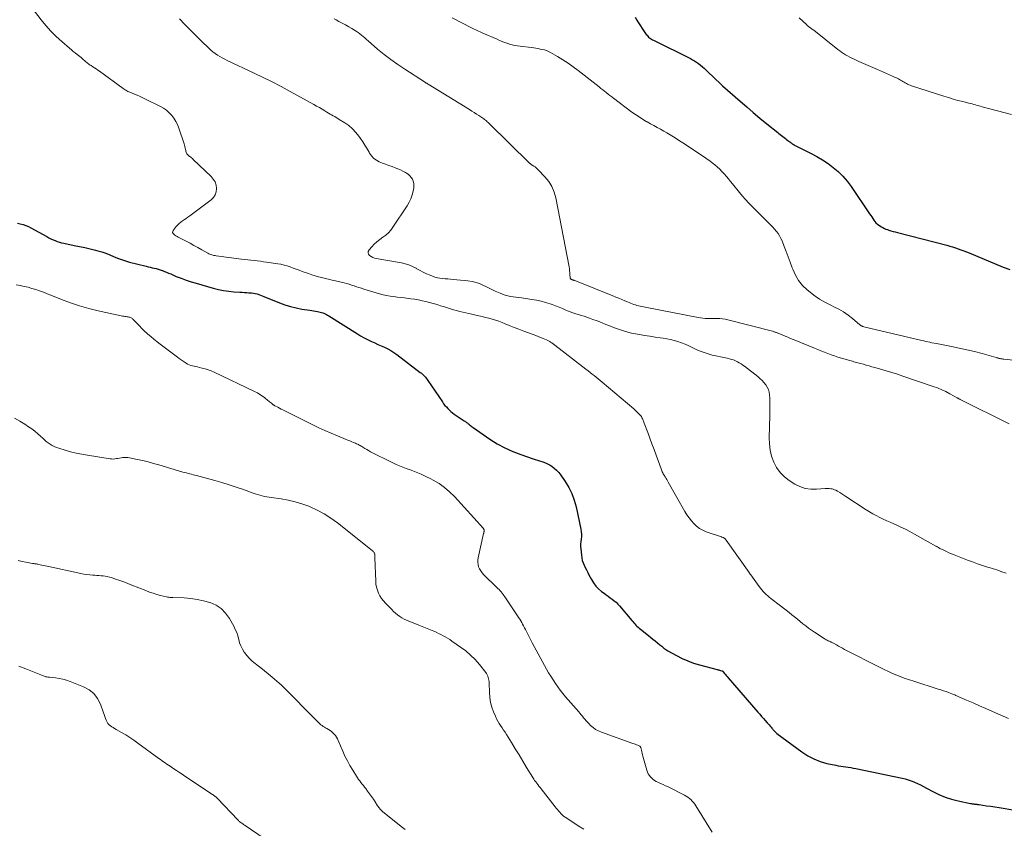
# Model space of a CAD drawing. Units: feet. Extents: x 1990000 to 1995027, y 510000 to 515000.
# Drawn here: x 1991308 to 1991575, y 513071 to 513290 of the extents above; entities that cross this region are included whole.
import ezdxf

# ---------------------------------------------------------------- set-up
doc = ezdxf.new("R2010")
doc.units = ezdxf.units.FT
doc.header["$LTSCALE"] = 100
doc.header["$MEASUREMENT"] = 0
doc.layers.add('CONTOUR INDEX', color=32, linetype='Continuous', lineweight=25)
doc.layers.add('CONTOUR INTERMEDIATE', color=40, linetype='Continuous', lineweight=15)

msp = doc.modelspace()

# ---------------------------------------------------------------- linework, layer by layer
at = {"layer": 'CONTOUR INDEX', "flags": 128}
for points, elevation in [([(1991475.06, 513290.79), (1991475.52, 513290), (1991475.99, 513289.23), (1991476.49, 513288.47), (1991477, 513287.71), (1991478.09, 513286.13), (1991478.29, 513285.88), (1991478.49, 513285.63), (1991478.72, 513285.41), (1991478.96, 513285.2), (1991479.22, 513285.01), (1991479.49, 513284.83), (1991479.76, 513284.67), (1991480.04, 513284.52), (1991490.02, 513279.58), (1991490.6, 513279.27), (1991491.16, 513278.94), (1991491.71, 513278.58), (1991492.24, 513278.2), (1991492.76, 513277.79), (1991493.26, 513277.37), (1991493.75, 513276.94), (1991494.23, 513276.49), (1991495.09, 513275.65), (1991495.99, 513274.78), (1991496.91, 513273.92), (1991497.83, 513273.07), (1991498.76, 513272.22), (1991503.5, 513268), (1991505.27, 513266.45), (1991507.06, 513264.92), (1991508.86, 513263.41), (1991510.68, 513261.92), (1991513.68, 513259.51), (1991514.01, 513259.24), (1991514.36, 513258.98), (1991514.7, 513258.72), (1991515.05, 513258.46), (1991515.4, 513258.21), (1991515.74, 513257.95), (1991516.08, 513257.68), (1991516.42, 513257.41), (1991516.94, 513257), (1991517.13, 513256.85), (1991517.32, 513256.7), (1991517.51, 513256.57), (1991517.71, 513256.43), (1991517.91, 513256.3), (1991518.12, 513256.18), (1991518.32, 513256.06), (1991518.54, 513255.95), (1991522.71, 513253.88), (1991524.28, 513253.04), (1991525.81, 513252.14), (1991527.29, 513251.15), (1991528.73, 513250.1), (1991530.08, 513248.95), (1991531.34, 513247.72), (1991532.48, 513246.37), (1991533.54, 513244.95), (1991538.57, 513237.48), (1991538.85, 513237.07), (1991539.12, 513236.65), (1991539.39, 513236.23), (1991539.67, 513235.82), (1991539.96, 513235.42), (1991540.28, 513235.06), (1991540.65, 513234.74), (1991541.05, 513234.45), (1991541.76, 513233.99), (1991542.15, 513233.76), (1991542.56, 513233.55), (1991542.98, 513233.37), (1991543.41, 513233.22), (1991543.72, 513233.12), (1991544.32, 513232.93), (1991544.91, 513232.75), (1991545.51, 513232.59), (1991546.12, 513232.43), (1991559.47, 513228.99), (1991560.24, 513228.78), (1991561.01, 513228.56), (1991561.78, 513228.31), (1991562.54, 513228.05), (1991563.3, 513227.78), (1991564.05, 513227.5), (1991564.8, 513227.2), (1991565.54, 513226.9), (1991574.76, 513223.07), (1991576.49, 513222.39)], 940), ([(1991307.77, 513234.96), (1991308.54, 513234.8), (1991309.3, 513234.6), (1991310.04, 513234.36), (1991310.75, 513234.05), (1991311.45, 513233.71), (1991315.79, 513231.33), (1991316.34, 513231.04), (1991316.88, 513230.76), (1991317.44, 513230.5), (1991318, 513230.24), (1991318.57, 513230.02), (1991319.14, 513229.82), (1991319.73, 513229.65), (1991320.33, 513229.52), (1991323.17, 513228.97), (1991324.61, 513228.67), (1991326.05, 513228.36), (1991327.48, 513228.03), (1991328.9, 513227.67), (1991329.52, 513227.51), (1991330.62, 513227.2), (1991331.72, 513226.84), (1991332.79, 513226.43), (1991333.85, 513225.97), (1991334.9, 513225.52), (1991335.98, 513225.11), (1991337.07, 513224.75), (1991338.18, 513224.44), (1991342.66, 513223.29), (1991343.2, 513223.16), (1991343.74, 513223.03), (1991344.29, 513222.91), (1991344.83, 513222.8), (1991345.37, 513222.68), (1991345.91, 513222.54), (1991346.43, 513222.37), (1991346.95, 513222.18), (1991347.05, 513222.14), (1991347.62, 513221.91), (1991348.18, 513221.68), (1991348.74, 513221.45), (1991349.3, 513221.21), (1991350.8, 513220.57), (1991352.12, 513220.04), (1991353.45, 513219.55), (1991354.8, 513219.1), (1991356.16, 513218.69), (1991360.83, 513217.37), (1991362.21, 513217.03), (1991363.6, 513216.74), (1991365.01, 513216.54), (1991366.43, 513216.4), (1991368.06, 513216.28), (1991368.67, 513216.24), (1991369.28, 513216.2), (1991369.89, 513216.17), (1991370.49, 513216.14), (1991370.71, 513216.14), (1991371.21, 513216.1), (1991371.7, 513216.03), (1991372.19, 513215.93), (1991372.67, 513215.81), (1991373.14, 513215.65), (1991373.62, 513215.5), (1991374.09, 513215.32), (1991374.55, 513215.14), (1991378.73, 513213.44), (1991380.22, 513212.89), (1991381.74, 513212.4), (1991383.28, 513212.02), (1991384.84, 513211.71), (1991386.94, 513211.37), (1991387.47, 513211.28), (1991388, 513211.2), (1991388.53, 513211.12), (1991389.06, 513211.03), (1991389.39, 513210.98), (1991389.75, 513210.91), (1991390.11, 513210.82), (1991390.46, 513210.71), (1991390.8, 513210.57), (1991391.13, 513210.41), (1991391.46, 513210.25), (1991391.78, 513210.07), (1991392.1, 513209.88), (1991399.84, 513205.01), (1991400.73, 513204.47), (1991401.65, 513203.95), (1991402.58, 513203.47), (1991403.52, 513203.02), (1991403.66, 513202.95), (1991404.55, 513202.55), (1991405.43, 513202.15), (1991406.31, 513201.74), (1991407.2, 513201.34), (1991408.06, 513200.91), (1991408.91, 513200.44), (1991409.72, 513199.92), (1991410.52, 513199.36), (1991416.88, 513194.55), (1991417.18, 513194.31), (1991417.47, 513194.06), (1991417.74, 513193.8), (1991418.01, 513193.53), (1991418.26, 513193.24), (1991418.5, 513192.95), (1991418.73, 513192.64), (1991418.95, 513192.33), (1991422.87, 513186.54), (1991423.2, 513186.07), (1991423.56, 513185.61), (1991423.94, 513185.18), (1991424.33, 513184.75), (1991424.75, 513184.35), (1991425.18, 513183.97), (1991425.63, 513183.61), (1991426.1, 513183.27), (1991428.75, 513181.47), (1991428.91, 513181.36), (1991429.08, 513181.24), (1991429.24, 513181.13), (1991429.41, 513181.02), (1991429.57, 513180.91), (1991429.73, 513180.79), (1991429.88, 513180.66), (1991430.03, 513180.53), (1991430.2, 513180.37), (1991430.44, 513180.16), (1991430.69, 513179.96), (1991430.94, 513179.76), (1991431.2, 513179.58), (1991435.68, 513176.5), (1991437.68, 513175.24), (1991439.75, 513174.1), (1991441.9, 513173.13), (1991444.1, 513172.28), (1991447.43, 513171.15), (1991448.02, 513170.95), (1991448.61, 513170.76), (1991449.2, 513170.58), (1991449.8, 513170.41), (1991450.38, 513170.21), (1991450.95, 513169.98), (1991451.5, 513169.71), (1991452.03, 513169.39), (1991452.46, 513169.11), (1991453.15, 513168.6), (1991453.81, 513168.04), (1991454.39, 513167.4), (1991454.92, 513166.72), (1991456.11, 513165.02), (1991457.1, 513163.41), (1991457.95, 513161.73), (1991458.59, 513159.97), (1991459.1, 513158.14), (1991460.38, 513152.07), (1991460.48, 513151.4), (1991460.53, 513150.73), (1991460.51, 513150.07), (1991460.43, 513149.4), (1991460.35, 513148.73), (1991460.3, 513148.06), (1991460.3, 513147.38), (1991460.34, 513146.71), (1991460.5, 513145.01), (1991460.6, 513144.31), (1991460.76, 513143.62), (1991460.98, 513142.95), (1991461.25, 513142.3), (1991461.57, 513141.66), (1991461.89, 513141.02), (1991462.21, 513140.38), (1991462.54, 513139.75), (1991463.23, 513138.44), (1991463.8, 513137.53), (1991464.43, 513136.67), (1991465.18, 513135.9), (1991465.99, 513135.19), (1991466.64, 513134.7), (1991467.19, 513134.29), (1991467.74, 513133.89), (1991468.3, 513133.49), (1991468.86, 513133.11), (1991469.41, 513132.7), (1991469.93, 513132.27), (1991470.41, 513131.8), (1991470.87, 513131.3), (1991474.18, 513127.35), (1991474.45, 513127.04), (1991474.72, 513126.73), (1991474.99, 513126.42), (1991475.27, 513126.11), (1991475.55, 513125.81), (1991475.85, 513125.52), (1991476.15, 513125.25), (1991476.47, 513124.98), (1991478.67, 513123.24), (1991479.28, 513122.76), (1991479.88, 513122.28), (1991480.49, 513121.79), (1991481.1, 513121.31), (1991481.78, 513120.78), (1991482.05, 513120.56), (1991482.31, 513120.34), (1991482.57, 513120.11), (1991482.83, 513119.88), (1991483.09, 513119.66), (1991483.36, 513119.45), (1991483.65, 513119.26), (1991483.95, 513119.09), (1991486.28, 513117.81), (1991487.77, 513117.06), (1991489.3, 513116.39), (1991490.86, 513115.82), (1991492.46, 513115.34), (1991497.26, 513114.07), (1991497.49, 513114.01), (1991497.72, 513113.95), (1991497.95, 513113.89), (1991498.18, 513113.83), (1991498.53, 513113.73), (1991498.58, 513113.71), (1991498.64, 513113.69), (1991498.69, 513113.66), (1991498.74, 513113.63), (1991498.78, 513113.59), (1991498.83, 513113.56), (1991498.87, 513113.51), (1991498.91, 513113.47), (1991499.29, 513112.98), (1991499.52, 513112.69), (1991499.75, 513112.4), (1991499.99, 513112.12), (1991500.23, 513111.83), (1991508.28, 513102.54), (1991508.79, 513101.95), (1991509.3, 513101.37), (1991509.8, 513100.78), (1991510.31, 513100.2), (1991510.79, 513099.64), (1991511.05, 513099.34), (1991511.32, 513099.03), (1991511.59, 513098.72), (1991511.86, 513098.41), (1991512.07, 513098.17), (1991512.23, 513097.98), (1991512.39, 513097.79), (1991512.56, 513097.61), (1991512.72, 513097.42), (1991512.89, 513097.24), (1991513.07, 513097.07), (1991513.26, 513096.91), (1991513.45, 513096.75), (1991520.24, 513091.72), (1991521.82, 513090.7), (1991523.46, 513089.82), (1991525.21, 513089.16), (1991527.01, 513088.64), (1991529.39, 513088.11), (1991530.06, 513087.98), (1991530.73, 513087.86), (1991531.41, 513087.75), (1991532.09, 513087.67), (1991532.77, 513087.58), (1991533.45, 513087.49), (1991534.12, 513087.37), (1991534.8, 513087.24), (1991547.38, 513084.63), (1991548.19, 513084.44), (1991548.99, 513084.21), (1991549.78, 513083.93), (1991550.56, 513083.62), (1991550.7, 513083.56), (1991551.53, 513083.18), (1991552.36, 513082.78), (1991553.17, 513082.36), (1991553.98, 513081.93), (1991555.64, 513081.02), (1991557.29, 513080.2), (1991558.99, 513079.48), (1991560.75, 513078.92), (1991562.54, 513078.47), (1991565.86, 513077.78), (1991566.1, 513077.74), (1991566.34, 513077.7), (1991566.58, 513077.67), (1991566.82, 513077.64), (1991567, 513077.62), (1991567.15, 513077.6), (1991567.31, 513077.59), (1991567.46, 513077.57), (1991567.62, 513077.55), (1991567.78, 513077.52), (1991567.93, 513077.5), (1991568.09, 513077.48), (1991568.24, 513077.46), (1991570.2, 513077.17), (1991571.34, 513077.01), (1991572.47, 513076.83), (1991573.6, 513076.65), (1991574.74, 513076.47), (1991585.08, 513074.73)], 960)]:
    msp.add_lwpolyline(points, dxfattribs=dict(at, elevation=elevation))
at = {"layer": 'CONTOUR INTERMEDIATE', "flags": 128}
for points, elevation in [([(1991309.36, 513296.49), (1991314.23, 513290.09), (1991315.51, 513288.51), (1991316.86, 513286.98), (1991318.31, 513285.54), (1991319.81, 513284.17), (1991321.9, 513282.36), (1991322.41, 513281.93), (1991322.92, 513281.51), (1991323.44, 513281.09), (1991323.97, 513280.68), (1991324.31, 513280.42), (1991324.66, 513280.14), (1991325.01, 513279.86), (1991325.35, 513279.56), (1991325.69, 513279.26), (1991325.93, 513279.03), (1991326.14, 513278.84), (1991326.35, 513278.65), (1991326.57, 513278.47), (1991326.8, 513278.3), (1991327.02, 513278.13), (1991327.25, 513277.97), (1991327.49, 513277.81), (1991327.72, 513277.66), (1991328.18, 513277.36), (1991328.64, 513277.06), (1991329.1, 513276.75), (1991329.56, 513276.44), (1991330.01, 513276.12), (1991336.45, 513271.44), (1991336.69, 513271.27), (1991336.94, 513271.11), (1991337.18, 513270.97), (1991337.44, 513270.82), (1991337.7, 513270.69), (1991337.96, 513270.57), (1991338.22, 513270.45), (1991338.49, 513270.34), (1991339.48, 513269.94), (1991340.25, 513269.62), (1991341, 513269.29), (1991341.75, 513268.95), (1991342.5, 513268.59), (1991346.51, 513266.6), (1991347.37, 513266.11), (1991348.17, 513265.55), (1991348.9, 513264.9), (1991349.58, 513264.18), (1991350.18, 513263.39), (1991350.7, 513262.56), (1991351.13, 513261.67), (1991351.5, 513260.75), (1991352.94, 513256.45), (1991353.05, 513256.08), (1991353.16, 513255.71), (1991353.24, 513255.33), (1991353.32, 513254.96), (1991353.36, 513254.7), (1991353.42, 513254.45), (1991353.49, 513254.21), (1991353.59, 513253.98), (1991353.7, 513253.76), (1991353.84, 513253.55), (1991354, 513253.37), (1991354.18, 513253.2), (1991354.38, 513253.05), (1991354.46, 513253), (1991354.71, 513252.84), (1991354.95, 513252.66), (1991355.18, 513252.47), (1991355.41, 513252.27), (1991360.25, 513247.65), (1991360.84, 513246.93), (1991361.31, 513246.16), (1991361.58, 513245.29), (1991361.72, 513244.37), (1991361.61, 513243.47), (1991361.35, 513242.64), (1991360.87, 513241.92), (1991360.23, 513241.27), (1991354.44, 513236.96), (1991353.96, 513236.61), (1991353.48, 513236.27), (1991352.99, 513235.94), (1991352.49, 513235.61), (1991352.02, 513235.27), (1991351.57, 513234.9), (1991351.16, 513234.48), (1991350.77, 513234.04), (1991349.97, 513233), (1991349.85, 513232.72), (1991349.82, 513232.46), (1991349.92, 513232.21), (1991350.1, 513231.97), (1991350.4, 513231.75), (1991350.71, 513231.54), (1991351.03, 513231.35), (1991351.35, 513231.18), (1991353.45, 513230.1), (1991354.53, 513229.53), (1991355.6, 513228.96), (1991356.67, 513228.36), (1991357.73, 513227.75), (1991359.31, 513226.82), (1991359.58, 513226.68), (1991359.85, 513226.56), (1991360.13, 513226.46), (1991360.42, 513226.38), (1991360.72, 513226.31), (1991361.01, 513226.25), (1991361.31, 513226.2), (1991361.61, 513226.16), (1991368.46, 513225.22), (1991369.31, 513225.11), (1991370.16, 513225), (1991371.02, 513224.91), (1991371.87, 513224.82), (1991372.72, 513224.74), (1991373.57, 513224.64), (1991374.43, 513224.53), (1991375.28, 513224.42), (1991378.3, 513223.98), (1991379.15, 513223.83), (1991379.99, 513223.64), (1991380.82, 513223.4), (1991381.64, 513223.12), (1991382.45, 513222.81), (1991383.26, 513222.51), (1991384.08, 513222.21), (1991384.89, 513221.92), (1991386.59, 513221.31), (1991387.49, 513221), (1991388.39, 513220.72), (1991389.3, 513220.47), (1991390.22, 513220.23), (1991391.15, 513220.02), (1991392.07, 513219.8), (1991392.99, 513219.57), (1991393.91, 513219.35), (1991396.24, 513218.78), (1991396.92, 513218.6), (1991397.6, 513218.41), (1991398.27, 513218.21), (1991398.94, 513217.99), (1991399.61, 513217.77), (1991400.28, 513217.54), (1991400.95, 513217.33), (1991401.62, 513217.11), (1991404.93, 513216.06), (1991405.86, 513215.79), (1991406.8, 513215.55), (1991407.75, 513215.37), (1991408.71, 513215.21), (1991409.68, 513215.08), (1991410.64, 513214.96), (1991411.6, 513214.83), (1991412.57, 513214.71), (1991414.3, 513214.49), (1991415.33, 513214.35), (1991416.36, 513214.18), (1991417.38, 513213.98), (1991418.39, 513213.75), (1991419.4, 513213.5), (1991420.41, 513213.23), (1991421.41, 513212.93), (1991422.4, 513212.62), (1991423.42, 513212.29), (1991424.24, 513212.03), (1991425.06, 513211.77), (1991425.89, 513211.53), (1991426.71, 513211.31), (1991427.55, 513211.09), (1991428.38, 513210.88), (1991429.22, 513210.68), (1991430.05, 513210.48), (1991432.73, 513209.87), (1991433.64, 513209.66), (1991434.55, 513209.43), (1991435.46, 513209.2), (1991436.36, 513208.96), (1991437.26, 513208.69), (1991438.14, 513208.4), (1991439.02, 513208.08), (1991439.89, 513207.74), (1991440.99, 513207.28), (1991442.28, 513206.75), (1991443.58, 513206.24), (1991444.88, 513205.74), (1991446.19, 513205.25), (1991447.47, 513204.78), (1991448.14, 513204.53), (1991448.8, 513204.28), (1991449.47, 513204.01), (1991450.13, 513203.74), (1991451.06, 513203.35), (1991451.25, 513203.26), (1991451.44, 513203.18), (1991451.63, 513203.08), (1991451.81, 513202.98), (1991451.99, 513202.88), (1991452.17, 513202.77), (1991452.34, 513202.65), (1991452.51, 513202.53), (1991461.75, 513195.39), (1991462.31, 513194.96), (1991462.86, 513194.54), (1991463.42, 513194.11), (1991463.97, 513193.68), (1991464.53, 513193.25), (1991465.07, 513192.81), (1991465.62, 513192.36), (1991466.15, 513191.91), (1991474.7, 513184.64), (1991474.99, 513184.39), (1991475.27, 513184.13), (1991475.55, 513183.87), (1991475.82, 513183.61), (1991476.18, 513183.26), (1991476.27, 513183.17), (1991476.36, 513183.08), (1991476.44, 513182.98), (1991476.53, 513182.88), (1991476.61, 513182.78), (1991476.68, 513182.68), (1991476.75, 513182.58), (1991476.81, 513182.47), (1991476.87, 513182.37), (1991476.92, 513182.26), (1991476.97, 513182.15), (1991477.02, 513182.03), (1991477.13, 513181.78), (1991477.22, 513181.54), (1991477.32, 513181.3), (1991477.41, 513181.06), (1991477.5, 513180.82), (1991478.48, 513178.26), (1991479.05, 513176.73), (1991479.62, 513175.2), (1991480.18, 513173.67), (1991480.74, 513172.14), (1991482.08, 513168.39), (1991482.18, 513168.13), (1991482.29, 513167.86), (1991482.41, 513167.6), (1991482.54, 513167.35), (1991482.68, 513167.09), (1991482.82, 513166.84), (1991482.97, 513166.6), (1991483.12, 513166.35), (1991483.24, 513166.17), (1991483.45, 513165.83), (1991483.65, 513165.49), (1991483.85, 513165.15), (1991484.05, 513164.81), (1991488.53, 513156.87), (1991489.07, 513156), (1991489.65, 513155.15), (1991490.29, 513154.35), (1991490.97, 513153.58), (1991491.71, 513152.89), (1991492.52, 513152.29), (1991493.4, 513151.8), (1991494.33, 513151.4), (1991498.41, 513149.96), (1991498.54, 513149.92), (1991498.66, 513149.87), (1991498.78, 513149.83), (1991498.91, 513149.79), (1991499.02, 513149.74), (1991499.14, 513149.68), (1991499.25, 513149.6), (1991499.35, 513149.53), (1991499.45, 513149.43), (1991499.55, 513149.33), (1991499.63, 513149.23), (1991499.72, 513149.12), (1991505.93, 513140.3), (1991505.98, 513140.23), (1991506.04, 513140.15), (1991506.09, 513140.07), (1991506.15, 513139.99), (1991506.2, 513139.91), (1991506.25, 513139.84), (1991506.31, 513139.76), (1991506.37, 513139.68), (1991508.65, 513136.52), (1991508.99, 513136.07), (1991509.35, 513135.63), (1991509.73, 513135.21), (1991510.13, 513134.8), (1991510.54, 513134.4), (1991510.96, 513134.02), (1991511.4, 513133.65), (1991511.84, 513133.3), (1991514.45, 513131.31), (1991515.22, 513130.72), (1991515.98, 513130.13), (1991516.74, 513129.52), (1991517.5, 513128.91), (1991518.25, 513128.3), (1991519, 513127.68), (1991519.75, 513127.07), (1991520.5, 513126.45), (1991521.26, 513125.85), (1991522.03, 513125.26), (1991522.82, 513124.7), (1991523.62, 513124.16), (1991526.26, 513122.45), (1991526.51, 513122.29), (1991526.78, 513122.14), (1991527.04, 513122), (1991527.31, 513121.87), (1991527.55, 513121.77), (1991527.71, 513121.7), (1991527.86, 513121.63), (1991528.02, 513121.55), (1991528.17, 513121.48), (1991528.32, 513121.41), (1991528.47, 513121.33), (1991528.62, 513121.25), (1991528.77, 513121.17), (1991529.56, 513120.71), (1991530.11, 513120.4), (1991530.66, 513120.09), (1991531.21, 513119.8), (1991531.77, 513119.51), (1991541.41, 513114.59), (1991542.52, 513114.05), (1991543.63, 513113.52), (1991544.76, 513113.02), (1991545.89, 513112.54), (1991547.04, 513112.09), (1991548.19, 513111.65), (1991549.36, 513111.25), (1991550.53, 513110.86), (1991557.15, 513108.76), (1991557.85, 513108.53), (1991558.55, 513108.3), (1991559.25, 513108.06), (1991559.95, 513107.81), (1991560.78, 513107.5), (1991561.06, 513107.4), (1991561.33, 513107.29), (1991561.61, 513107.18), (1991561.88, 513107.06), (1991564.83, 513105.77), (1991566.57, 513105), (1991568.32, 513104.24), (1991570.06, 513103.47), (1991571.81, 513102.71), (1991576.14, 513100.83)], 956), ([(1991351.69, 513290.33), (1991353.16, 513288.81), (1991354.64, 513287.29), (1991356.14, 513285.79), (1991357.65, 513284.3), (1991359.59, 513282.4), (1991360.15, 513281.88), (1991360.72, 513281.4), (1991361.33, 513280.94), (1991361.95, 513280.52), (1991362.59, 513280.12), (1991363.25, 513279.74), (1991363.92, 513279.39), (1991364.6, 513279.05), (1991371.86, 513275.64), (1991374.33, 513274.45), (1991376.79, 513273.23), (1991379.22, 513271.96), (1991381.63, 513270.66), (1991388.07, 513267.12), (1991388.81, 513266.7), (1991389.55, 513266.29), (1991390.27, 513265.86), (1991391, 513265.42), (1991391.61, 513265.05), (1991392.03, 513264.8), (1991392.44, 513264.55), (1991392.87, 513264.31), (1991393.29, 513264.08), (1991393.71, 513263.84), (1991394.13, 513263.6), (1991394.55, 513263.35), (1991394.96, 513263.1), (1991396.44, 513262.18), (1991397.53, 513261.41), (1991398.54, 513260.55), (1991399.45, 513259.58), (1991400.28, 513258.53), (1991400.71, 513257.92), (1991401.32, 513257.01), (1991401.91, 513256.09), (1991402.47, 513255.16), (1991403, 513254.21), (1991403.16, 513253.92), (1991403.67, 513253.18), (1991404.26, 513252.53), (1991404.98, 513252.02), (1991405.77, 513251.6), (1991406.63, 513251.26), (1991407.5, 513250.93), (1991408.37, 513250.61), (1991409.25, 513250.3), (1991410.06, 513250.01), (1991410.78, 513249.73), (1991411.49, 513249.43), (1991412.17, 513249.09), (1991412.85, 513248.73), (1991413.13, 513248.56), (1991413.62, 513248.22), (1991414.05, 513247.83), (1991414.42, 513247.37), (1991414.74, 513246.87), (1991414.96, 513246.32), (1991415.1, 513245.76), (1991415.13, 513245.18), (1991415.09, 513244.59), (1991414.92, 513243.66), (1991414.67, 513242.61), (1991414.34, 513241.6), (1991413.89, 513240.64), (1991413.35, 513239.71), (1991409.49, 513233.9), (1991408.9, 513233.11), (1991408.25, 513232.38), (1991407.51, 513231.73), (1991406.72, 513231.14), (1991405.91, 513230.56), (1991405.14, 513229.94), (1991404.42, 513229.27), (1991403.73, 513228.55), (1991403, 513227.73), (1991402.81, 513227.34), (1991402.75, 513226.96), (1991402.87, 513226.59), (1991403.12, 513226.23), (1991403.16, 513226.21), (1991403.57, 513225.92), (1991404.01, 513225.67), (1991404.48, 513225.5), (1991404.97, 513225.38), (1991405.48, 513225.3), (1991405.99, 513225.21), (1991406.5, 513225.13), (1991407.01, 513225.04), (1991411.77, 513224.24), (1991412.81, 513224), (1991413.82, 513223.68), (1991414.79, 513223.25), (1991415.73, 513222.75), (1991415.78, 513222.73), (1991416.69, 513222.2), (1991417.62, 513221.71), (1991418.57, 513221.27), (1991419.54, 513220.87), (1991420.18, 513220.62), (1991420.85, 513220.39), (1991421.53, 513220.21), (1991422.22, 513220.08), (1991422.92, 513219.99), (1991423.63, 513219.93), (1991424.34, 513219.86), (1991425.04, 513219.79), (1991425.75, 513219.73), (1991429.74, 513219.33), (1991430.89, 513219.15), (1991432.01, 513218.88), (1991433.09, 513218.5), (1991434.16, 513218.04), (1991434.48, 513217.87), (1991435.37, 513217.43), (1991436.25, 513217), (1991437.14, 513216.58), (1991438.04, 513216.17), (1991438.47, 513215.98), (1991439.16, 513215.7), (1991439.86, 513215.47), (1991440.58, 513215.29), (1991441.31, 513215.15), (1991442.05, 513215.04), (1991442.79, 513214.94), (1991443.53, 513214.83), (1991444.27, 513214.72), (1991447.1, 513214.31), (1991448.36, 513214.09), (1991449.61, 513213.83), (1991450.83, 513213.48), (1991452.05, 513213.09), (1991452.55, 513212.91), (1991453.51, 513212.57), (1991454.45, 513212.2), (1991455.39, 513211.82), (1991456.33, 513211.43), (1991456.75, 513211.25), (1991457.47, 513210.95), (1991458.21, 513210.67), (1991458.96, 513210.43), (1991459.71, 513210.2), (1991460.47, 513209.98), (1991461.22, 513209.75), (1991461.96, 513209.5), (1991462.71, 513209.24), (1991463.61, 513208.91), (1991464.8, 513208.48), (1991465.99, 513208.03), (1991467.17, 513207.56), (1991468.35, 513207.09), (1991469.22, 513206.73), (1991470.81, 513206.14), (1991472.41, 513205.63), (1991474.04, 513205.22), (1991475.7, 513204.87), (1991476.23, 513204.78), (1991477.63, 513204.55), (1991479.04, 513204.33), (1991480.45, 513204.12), (1991481.86, 513203.92), (1991482.62, 513203.81), (1991483.65, 513203.65), (1991484.66, 513203.44), (1991485.67, 513203.19), (1991486.66, 513202.89), (1991487.65, 513202.55), (1991488.62, 513202.18), (1991489.57, 513201.77), (1991490.51, 513201.33), (1991491.63, 513200.78), (1991492.68, 513200.31), (1991493.75, 513199.9), (1991494.85, 513199.55), (1991495.96, 513199.26), (1991496.46, 513199.15), (1991497.34, 513198.95), (1991498.22, 513198.76), (1991499.09, 513198.56), (1991499.97, 513198.37), (1991500.59, 513198.23), (1991501.15, 513198.08), (1991501.7, 513197.91), (1991502.24, 513197.69), (1991502.76, 513197.45), (1991503.27, 513197.17), (1991503.77, 513196.88), (1991504.25, 513196.55), (1991504.72, 513196.21), (1991508.28, 513193.42), (1991508.87, 513192.92), (1991509.43, 513192.39), (1991509.95, 513191.82), (1991510.44, 513191.22), (1991510.84, 513190.58), (1991511.16, 513189.9), (1991511.35, 513189.18), (1991511.46, 513188.43), (1991511.5, 513187.6), (1991511.55, 513186.41), (1991511.58, 513185.21), (1991511.58, 513184.02), (1991511.55, 513182.83), (1991511.37, 513176.86), (1991511.43, 513175.16), (1991511.62, 513173.49), (1991512.03, 513171.85), (1991512.58, 513170.24), (1991513.36, 513168.76), (1991514.3, 513167.42), (1991515.47, 513166.27), (1991516.81, 513165.25), (1991518.32, 513164.31), (1991519.69, 513163.63), (1991521.11, 513163.13), (1991522.6, 513162.91), (1991524.13, 513162.88), (1991526.52, 513163.06), (1991526.89, 513163.08), (1991527.26, 513163.08), (1991527.64, 513163.07), (1991528.01, 513163.05), (1991528.38, 513163), (1991528.73, 513162.91), (1991529.08, 513162.78), (1991529.41, 513162.62), (1991529.9, 513162.33), (1991530.47, 513161.99), (1991531.03, 513161.65), (1991531.59, 513161.3), (1991532.15, 513160.94), (1991537.63, 513157.36), (1991538.52, 513156.8), (1991539.42, 513156.27), (1991540.34, 513155.76), (1991541.28, 513155.28), (1991542.23, 513154.83), (1991543.18, 513154.38), (1991544.14, 513153.94), (1991545.1, 513153.51), (1991545.72, 513153.23), (1991546.99, 513152.66), (1991548.24, 513152.05), (1991549.48, 513151.41), (1991550.7, 513150.75), (1991556.48, 513147.51), (1991556.62, 513147.43), (1991556.76, 513147.35), (1991556.89, 513147.27), (1991557.03, 513147.19), (1991557.17, 513147.11), (1991557.31, 513147.03), (1991557.45, 513146.95), (1991557.59, 513146.88), (1991558.67, 513146.35), (1991559.35, 513146.02), (1991560.04, 513145.71), (1991560.74, 513145.41), (1991561.44, 513145.12), (1991565.03, 513143.71), (1991566.38, 513143.2), (1991567.74, 513142.71), (1991569.11, 513142.25), (1991570.49, 513141.81), (1991570.95, 513141.67), (1991572.1, 513141.31), (1991573.25, 513140.94), (1991574.39, 513140.53), (1991575.52, 513140.12)], 952), ([(1991393.58, 513290.36), (1991394.1, 513290.07), (1991394.87, 513289.65), (1991395.75, 513289.18), (1991396.63, 513288.69), (1991397.49, 513288.19), (1991398.35, 513287.69), (1991399.07, 513287.27), (1991399.56, 513286.95), (1991400.04, 513286.63), (1991400.51, 513286.28), (1991400.97, 513285.91), (1991401.42, 513285.54), (1991401.86, 513285.16), (1991402.31, 513284.78), (1991402.75, 513284.4), (1991405.34, 513282.16), (1991407.1, 513280.7), (1991408.91, 513279.3), (1991410.77, 513277.96), (1991412.67, 513276.68), (1991418.02, 513273.24), (1991418.13, 513273.17), (1991418.25, 513273.09), (1991418.38, 513273.01), (1991418.5, 513272.94), (1991418.62, 513272.87), (1991418.74, 513272.79), (1991418.86, 513272.72), (1991418.98, 513272.65), (1991430.18, 513265.73), (1991430.83, 513265.33), (1991431.48, 513264.93), (1991432.13, 513264.52), (1991432.78, 513264.11), (1991433.53, 513263.64), (1991433.79, 513263.46), (1991434.05, 513263.28), (1991434.31, 513263.08), (1991434.55, 513262.88), (1991434.8, 513262.67), (1991435.03, 513262.45), (1991435.27, 513262.24), (1991435.5, 513262.01), (1991446.48, 513251.26), (1991446.56, 513251.18), (1991446.65, 513251.1), (1991446.74, 513251.02), (1991446.83, 513250.95), (1991446.92, 513250.88), (1991447.01, 513250.81), (1991447.11, 513250.75), (1991447.21, 513250.69), (1991447.65, 513250.41), (1991447.97, 513250.2), (1991448.27, 513249.97), (1991448.55, 513249.73), (1991448.82, 513249.46), (1991450.63, 513247.57), (1991451.66, 513246.29), (1991452.52, 513244.91), (1991453.14, 513243.41), (1991453.59, 513241.83), (1991457.16, 513223.14), (1991457.25, 513222.62), (1991457.33, 513222.1), (1991457.38, 513221.57), (1991457.42, 513221.05), (1991457.47, 513220.22), (1991457.49, 513220.11), (1991457.52, 513220.01), (1991457.58, 513219.92), (1991457.66, 513219.84), (1991457.68, 513219.83), (1991457.75, 513219.77), (1991457.84, 513219.72), (1991457.93, 513219.68), (1991458.02, 513219.64), (1991458.12, 513219.62), (1991458.21, 513219.59), (1991458.3, 513219.56), (1991458.39, 513219.54), (1991458.47, 513219.51), (1991458.56, 513219.48), (1991458.65, 513219.45), (1991458.73, 513219.42), (1991469.03, 513215.27), (1991469.83, 513214.95), (1991470.64, 513214.62), (1991471.44, 513214.29), (1991472.24, 513213.96), (1991472.99, 513213.65), (1991473.42, 513213.47), (1991473.84, 513213.3), (1991474.27, 513213.14), (1991474.69, 513212.98), (1991475.13, 513212.83), (1991475.56, 513212.69), (1991475.99, 513212.57), (1991476.43, 513212.46), (1991476.87, 513212.36), (1991477.31, 513212.27), (1991477.75, 513212.18), (1991478.19, 513212.09), (1991492.13, 513209.43), (1991492.75, 513209.33), (1991493.38, 513209.24), (1991494.01, 513209.19), (1991494.64, 513209.16), (1991495.27, 513209.15), (1991495.91, 513209.14), (1991496.54, 513209.15), (1991497.18, 513209.15), (1991497.33, 513209.16), (1991498.03, 513209.14), (1991498.73, 513209.09), (1991499.43, 513208.98), (1991500.12, 513208.83), (1991512.23, 513205.68), (1991512.41, 513205.63), (1991512.6, 513205.58), (1991512.79, 513205.52), (1991512.97, 513205.46), (1991513.15, 513205.4), (1991513.33, 513205.33), (1991513.51, 513205.27), (1991513.69, 513205.2), (1991513.79, 513205.16), (1991514.01, 513205.07), (1991514.24, 513204.97), (1991514.47, 513204.88), (1991514.69, 513204.79), (1991515.69, 513204.37), (1991516.41, 513204.07), (1991517.14, 513203.77), (1991517.86, 513203.47), (1991518.59, 513203.17), (1991523.59, 513201.13), (1991524.49, 513200.77), (1991525.39, 513200.4), (1991526.3, 513200.04), (1991527.21, 513199.68), (1991528.12, 513199.34), (1991529.04, 513199.01), (1991529.96, 513198.71), (1991530.9, 513198.43), (1991533.19, 513197.76), (1991533.56, 513197.65), (1991533.92, 513197.55), (1991534.28, 513197.45), (1991534.64, 513197.36), (1991535.01, 513197.26), (1991535.37, 513197.17), (1991535.73, 513197.07), (1991536.1, 513196.97), (1991536.89, 513196.75), (1991537.66, 513196.53), (1991538.42, 513196.32), (1991539.18, 513196.1), (1991539.94, 513195.89), (1991541.49, 513195.44), (1991543.02, 513194.99), (1991544.55, 513194.52), (1991546.07, 513194.03), (1991547.59, 513193.53), (1991555.76, 513190.76), (1991556.93, 513190.33), (1991558.09, 513189.86), (1991559.21, 513189.33), (1991560.32, 513188.75), (1991562.28, 513187.68), (1991562.4, 513187.61), (1991562.51, 513187.54), (1991562.63, 513187.47), (1991562.74, 513187.4), (1991562.86, 513187.33), (1991562.98, 513187.26), (1991563.1, 513187.2), (1991563.22, 513187.13), (1991576.37, 513180.58)], 948), ([(1991425.52, 513290.58), (1991430.73, 513287.87), (1991431.11, 513287.68), (1991431.49, 513287.49), (1991431.88, 513287.32), (1991432.28, 513287.16), (1991432.67, 513286.99), (1991433.07, 513286.83), (1991433.46, 513286.66), (1991433.85, 513286.49), (1991437.67, 513284.79), (1991438.34, 513284.5), (1991439.01, 513284.22), (1991439.7, 513283.95), (1991440.38, 513283.7), (1991441.08, 513283.47), (1991441.78, 513283.28), (1991442.49, 513283.13), (1991443.22, 513283.01), (1991447.62, 513282.44), (1991448.21, 513282.35), (1991448.79, 513282.26), (1991449.36, 513282.16), (1991449.94, 513282.05), (1991450.5, 513281.9), (1991451.05, 513281.73), (1991451.59, 513281.49), (1991452.1, 513281.22), (1991454.02, 513280.11), (1991455.47, 513279.23), (1991456.89, 513278.31), (1991458.27, 513277.33), (1991459.62, 513276.32), (1991465.3, 513271.88), (1991465.79, 513271.5), (1991466.27, 513271.11), (1991466.76, 513270.73), (1991467.24, 513270.34), (1991467.73, 513269.95), (1991468.22, 513269.57), (1991468.71, 513269.19), (1991469.2, 513268.82), (1991474.21, 513265.07), (1991475.15, 513264.4), (1991476.11, 513263.75), (1991477.08, 513263.14), (1991478.08, 513262.55), (1991478.3, 513262.42), (1991479.2, 513261.92), (1991480.09, 513261.42), (1991480.99, 513260.92), (1991481.89, 513260.43), (1991482.79, 513259.93), (1991483.68, 513259.42), (1991484.56, 513258.89), (1991485.44, 513258.35), (1991485.6, 513258.25), (1991486.55, 513257.65), (1991487.49, 513257.04), (1991488.43, 513256.43), (1991489.37, 513255.81), (1991493.83, 513252.83), (1991494.55, 513252.34), (1991495.26, 513251.83), (1991495.96, 513251.31), (1991496.65, 513250.77), (1991497.32, 513250.21), (1991497.97, 513249.62), (1991498.58, 513249), (1991499.16, 513248.36), (1991499.19, 513248.33), (1991499.76, 513247.65), (1991500.34, 513246.97), (1991500.91, 513246.28), (1991501.47, 513245.59), (1991503.31, 513243.32), (1991504.14, 513242.33), (1991504.99, 513241.36), (1991505.87, 513240.42), (1991506.77, 513239.49), (1991511.3, 513234.99), (1991511.83, 513234.45), (1991512.34, 513233.89), (1991512.84, 513233.33), (1991513.33, 513232.75), (1991513.78, 513232.15), (1991514.19, 513231.52), (1991514.54, 513230.86), (1991514.85, 513230.17), (1991515.42, 513228.7), (1991515.98, 513227.26), (1991516.53, 513225.82), (1991517.06, 513224.37), (1991517.59, 513222.92), (1991517.75, 513222.49), (1991518.46, 513220.91), (1991519.33, 513219.42), (1991520.42, 513218.1), (1991521.66, 513216.88), (1991521.98, 513216.61), (1991523.45, 513215.48), (1991524.97, 513214.43), (1991526.57, 513213.5), (1991528.23, 513212.66), (1991528.91, 513212.34), (1991530.23, 513211.67), (1991531.5, 513210.93), (1991532.72, 513210.09), (1991533.89, 513209.18), (1991535.94, 513207.46), (1991536.06, 513207.37), (1991536.17, 513207.28), (1991536.29, 513207.2), (1991536.41, 513207.12), (1991536.54, 513207.05), (1991536.67, 513206.99), (1991536.81, 513206.94), (1991536.95, 513206.9), (1991552.66, 513203.2), (1991553.21, 513203.08), (1991553.77, 513202.95), (1991554.33, 513202.83), (1991554.89, 513202.71), (1991555.44, 513202.6), (1991556, 513202.49), (1991556.56, 513202.38), (1991557.12, 513202.27), (1991560.7, 513201.58), (1991562.79, 513201.15), (1991564.87, 513200.69), (1991566.94, 513200.18), (1991569, 513199.64), (1991572.85, 513198.58), (1991572.98, 513198.54), (1991573.11, 513198.5), (1991573.24, 513198.46), (1991573.36, 513198.43), (1991573.49, 513198.39), (1991573.62, 513198.35), (1991573.75, 513198.32), (1991573.88, 513198.3), (1991574.06, 513198.26), (1991574.28, 513198.22), (1991574.5, 513198.19), (1991574.72, 513198.16), (1991574.94, 513198.14), (1991581.07, 513197.52)], 944), ([(1991519.49, 513290.58), (1991521.53, 513288.67), (1991521.65, 513288.56), (1991521.77, 513288.46), (1991521.89, 513288.36), (1991522.02, 513288.26), (1991522.14, 513288.16), (1991522.27, 513288.06), (1991522.4, 513287.97), (1991522.53, 513287.88), (1991522.66, 513287.8), (1991522.85, 513287.66), (1991523.04, 513287.53), (1991523.23, 513287.38), (1991523.42, 513287.24), (1991529.94, 513282.06), (1991530.45, 513281.67), (1991530.97, 513281.29), (1991531.51, 513280.94), (1991532.05, 513280.59), (1991532.61, 513280.27), (1991533.18, 513279.96), (1991533.75, 513279.67), (1991534.33, 513279.39), (1991535.66, 513278.8), (1991536.91, 513278.23), (1991538.17, 513277.68), (1991539.42, 513277.13), (1991540.68, 513276.58), (1991544.79, 513274.81), (1991545.33, 513274.57), (1991545.85, 513274.32), (1991546.37, 513274.05), (1991546.88, 513273.76), (1991547.26, 513273.55), (1991547.58, 513273.36), (1991547.9, 513273.18), (1991548.21, 513273), (1991548.53, 513272.81), (1991548.85, 513272.64), (1991549.18, 513272.48), (1991549.52, 513272.34), (1991549.86, 513272.22), (1991558.69, 513269.37), (1991559.95, 513268.98), (1991561.22, 513268.6), (1991562.49, 513268.25), (1991563.76, 513267.92), (1991565.41, 513267.51), (1991565.87, 513267.39), (1991566.32, 513267.27), (1991566.78, 513267.15), (1991567.23, 513267.02), (1991567.69, 513266.89), (1991568.14, 513266.76), (1991568.6, 513266.64), (1991569.06, 513266.51), (1991576.98, 513264.43)], 936), ([(1991307.48, 513218.24), (1991308.55, 513218.05), (1991309.63, 513217.84), (1991310.69, 513217.6), (1991311.73, 513217.31), (1991312.77, 513216.98), (1991313.79, 513216.63), (1991314.81, 513216.25), (1991315.83, 513215.87), (1991316.84, 513215.47), (1991319.68, 513214.31), (1991322.13, 513213.39), (1991324.61, 513212.56), (1991327.12, 513211.85), (1991329.66, 513211.24), (1991335.9, 513209.88), (1991336.24, 513209.82), (1991336.58, 513209.75), (1991336.92, 513209.7), (1991337.27, 513209.65), (1991337.52, 513209.62), (1991337.74, 513209.59), (1991337.95, 513209.55), (1991338.16, 513209.5), (1991338.37, 513209.44), (1991338.57, 513209.36), (1991338.76, 513209.26), (1991338.93, 513209.14), (1991339.08, 513208.99), (1991340.13, 513207.86), (1991340.82, 513207.14), (1991341.51, 513206.43), (1991342.23, 513205.75), (1991342.96, 513205.07), (1991343.1, 513204.95), (1991343.92, 513204.23), (1991344.75, 513203.53), (1991345.6, 513202.85), (1991346.45, 513202.18), (1991351.12, 513198.66), (1991351.63, 513198.29), (1991352.14, 513197.92), (1991352.66, 513197.57), (1991353.19, 513197.22), (1991353.47, 513197.04), (1991353.87, 513196.81), (1991354.29, 513196.61), (1991354.72, 513196.46), (1991355.16, 513196.34), (1991355.61, 513196.24), (1991356.07, 513196.13), (1991356.52, 513196.03), (1991356.97, 513195.92), (1991357.78, 513195.73), (1991358.62, 513195.5), (1991359.46, 513195.24), (1991360.27, 513194.93), (1991361.08, 513194.58), (1991372.02, 513189.4), (1991372.76, 513189.02), (1991373.47, 513188.6), (1991374.15, 513188.13), (1991374.81, 513187.63), (1991375.63, 513186.96), (1991375.86, 513186.76), (1991376.09, 513186.57), (1991376.32, 513186.38), (1991376.55, 513186.18), (1991376.86, 513185.92), (1991376.94, 513185.86), (1991377.02, 513185.8), (1991377.1, 513185.75), (1991377.18, 513185.7), (1991377.27, 513185.66), (1991377.36, 513185.61), (1991377.44, 513185.57), (1991377.53, 513185.52), (1991378.29, 513185.12), (1991378.75, 513184.88), (1991379.22, 513184.63), (1991379.69, 513184.4), (1991380.16, 513184.16), (1991387.75, 513180.34), (1991389.4, 513179.54), (1991391.05, 513178.77), (1991392.73, 513178.05), (1991394.42, 513177.35), (1991396.78, 513176.41), (1991397.3, 513176.21), (1991397.82, 513176), (1991398.33, 513175.78), (1991398.84, 513175.56), (1991399.36, 513175.34), (1991399.61, 513175.23), (1991399.86, 513175.11), (1991400.11, 513174.98), (1991400.36, 513174.85), (1991400.6, 513174.71), (1991400.84, 513174.57), (1991401.08, 513174.43), (1991401.32, 513174.29), (1991401.87, 513173.95), (1991402.38, 513173.65), (1991402.9, 513173.35), (1991403.43, 513173.07), (1991403.96, 513172.79), (1991409.05, 513170.23), (1991410.36, 513169.6), (1991411.68, 513169.02), (1991413.03, 513168.5), (1991414.39, 513168.02), (1991415.76, 513167.53), (1991417.1, 513166.99), (1991418.41, 513166.39), (1991419.7, 513165.74), (1991420.39, 513165.37), (1991421.96, 513164.43), (1991423.44, 513163.39), (1991424.81, 513162.2), (1991426.11, 513160.91), (1991433.96, 513152.23), (1991434.01, 513152.16), (1991434.07, 513152.09), (1991434.11, 513152.02), (1991434.15, 513151.94), (1991434.18, 513151.85), (1991434.19, 513151.77), (1991434.19, 513151.68), (1991434.18, 513151.6), (1991434.15, 513151.47), (1991434.11, 513151.32), (1991434.08, 513151.17), (1991434.05, 513151.02), (1991434.01, 513150.87), (1991432.52, 513144.3), (1991432.44, 513143.69), (1991432.43, 513143.08), (1991432.52, 513142.48), (1991432.68, 513141.88), (1991432.94, 513141.31), (1991433.24, 513140.77), (1991433.61, 513140.27), (1991434.03, 513139.81), (1991437.62, 513136.29), (1991437.91, 513135.99), (1991438.2, 513135.69), (1991438.49, 513135.38), (1991438.77, 513135.06), (1991439.03, 513134.74), (1991439.29, 513134.41), (1991439.54, 513134.07), (1991439.78, 513133.73), (1991443.24, 513128.56), (1991443.52, 513128.12), (1991443.8, 513127.68), (1991444.08, 513127.23), (1991444.34, 513126.77), (1991444.6, 513126.31), (1991444.85, 513125.85), (1991445.09, 513125.39), (1991445.33, 513124.92), (1991447.17, 513121.29), (1991447.69, 513120.28), (1991448.22, 513119.28), (1991448.76, 513118.28), (1991449.31, 513117.29), (1991451.06, 513114.17), (1991451.63, 513113.19), (1991452.22, 513112.21), (1991452.83, 513111.25), (1991453.46, 513110.3), (1991454.12, 513109.37), (1991454.8, 513108.46), (1991455.51, 513107.57), (1991456.24, 513106.7), (1991459.78, 513102.6), (1991460.13, 513102.2), (1991460.46, 513101.8), (1991460.79, 513101.39), (1991461.12, 513100.98), (1991461.45, 513100.57), (1991461.8, 513100.18), (1991462.15, 513099.79), (1991462.52, 513099.41), (1991463.01, 513098.92), (1991463.67, 513098.35), (1991464.36, 513097.85), (1991465.11, 513097.44), (1991465.91, 513097.09), (1991474.42, 513094.04), (1991474.76, 513093.91), (1991475.09, 513093.79), (1991475.43, 513093.65), (1991475.76, 513093.52), (1991476.3, 513093.29), (1991476.35, 513093.26), (1991476.4, 513093.23), (1991476.45, 513093.19), (1991476.49, 513093.14), (1991476.52, 513093.09), (1991476.55, 513093.03), (1991476.58, 513092.97), (1991476.59, 513092.91), (1991476.74, 513092.2), (1991476.84, 513091.78), (1991476.94, 513091.37), (1991477.04, 513090.95), (1991477.16, 513090.54), (1991478.24, 513086.77), (1991478.42, 513086.29), (1991478.63, 513085.83), (1991478.89, 513085.39), (1991479.19, 513084.98), (1991479.54, 513084.6), (1991479.92, 513084.27), (1991480.34, 513083.99), (1991480.79, 513083.74), (1991481.23, 513083.54), (1991481.93, 513083.22), (1991482.62, 513082.89), (1991483.31, 513082.56), (1991483.99, 513082.23), (1991488.41, 513080.03), (1991488.88, 513079.77), (1991489.34, 513079.48), (1991489.76, 513079.15), (1991490.17, 513078.8), (1991490.55, 513078.42), (1991490.9, 513078.01), (1991491.22, 513077.58), (1991491.52, 513077.13), (1991495.89, 513070)], 964), ([(1991306.99, 513182.12), (1991308.43, 513181.36), (1991309.82, 513180.51), (1991310.82, 513179.84), (1991311.67, 513179.24), (1991312.5, 513178.62), (1991313.29, 513177.95), (1991314.06, 513177.25), (1991314.64, 513176.71), (1991315.12, 513176.28), (1991315.61, 513175.86), (1991316.12, 513175.48), (1991316.65, 513175.11), (1991317.2, 513174.78), (1991317.77, 513174.48), (1991318.36, 513174.23), (1991318.96, 513174.02), (1991320.7, 513173.49), (1991322.19, 513173.06), (1991323.69, 513172.68), (1991325.21, 513172.37), (1991326.73, 513172.1), (1991332.88, 513171.14), (1991333.3, 513171.1), (1991333.73, 513171.08), (1991334.16, 513171.11), (1991334.58, 513171.18), (1991335.01, 513171.26), (1991335.43, 513171.33), (1991335.86, 513171.4), (1991336.29, 513171.46), (1991336.35, 513171.47), (1991336.81, 513171.5), (1991337.27, 513171.51), (1991337.72, 513171.47), (1991338.18, 513171.4), (1991340.24, 513170.97), (1991341.72, 513170.64), (1991343.19, 513170.29), (1991344.66, 513169.9), (1991346.12, 513169.49), (1991352.61, 513167.56), (1991353.07, 513167.43), (1991353.53, 513167.3), (1991353.99, 513167.18), (1991354.45, 513167.06), (1991354.91, 513166.94), (1991355.37, 513166.82), (1991355.83, 513166.7), (1991356.29, 513166.58), (1991361.22, 513165.27), (1991363.18, 513164.71), (1991365.13, 513164.12), (1991367.06, 513163.48), (1991368.98, 513162.8), (1991371.59, 513161.84), (1991372.2, 513161.63), (1991372.81, 513161.43), (1991373.43, 513161.26), (1991374.06, 513161.11), (1991374.69, 513160.97), (1991375.33, 513160.85), (1991375.96, 513160.74), (1991376.6, 513160.64), (1991379.18, 513160.29), (1991381.1, 513159.95), (1991382.98, 513159.52), (1991384.83, 513158.95), (1991386.66, 513158.29), (1991387.05, 513158.13), (1991389, 513157.23), (1991390.89, 513156.23), (1991392.69, 513155.07), (1991394.42, 513153.81), (1991403.89, 513146.27), (1991404.04, 513146.14), (1991404.17, 513146.01), (1991404.29, 513145.86), (1991404.4, 513145.71), (1991404.49, 513145.54), (1991404.54, 513145.37), (1991404.57, 513145.2), (1991404.57, 513145.02), (1991404.55, 513144.84), (1991404.55, 513144.65), (1991404.55, 513144.47), (1991404.55, 513144.29), (1991404.8, 513138.01), (1991404.88, 513137.18), (1991405.03, 513136.35), (1991405.27, 513135.56), (1991405.58, 513134.77), (1991405.97, 513134.03), (1991406.41, 513133.31), (1991406.92, 513132.65), (1991407.47, 513132.01), (1991409.15, 513130.28), (1991409.66, 513129.78), (1991410.19, 513129.31), (1991410.74, 513128.87), (1991411.31, 513128.45), (1991411.9, 513128.07), (1991412.51, 513127.72), (1991413.15, 513127.42), (1991413.8, 513127.16), (1991414.49, 513126.9), (1991415.15, 513126.65), (1991415.82, 513126.38), (1991416.48, 513126.11), (1991420.52, 513124.42), (1991421.16, 513124.14), (1991421.79, 513123.85), (1991422.42, 513123.54), (1991423.04, 513123.22), (1991423.65, 513122.88), (1991424.25, 513122.53), (1991424.84, 513122.15), (1991425.42, 513121.77), (1991427.79, 513120.15), (1991429.19, 513119.1), (1991430.51, 513117.97), (1991431.74, 513116.73), (1991432.89, 513115.42), (1991434.61, 513113.28), (1991434.83, 513112.97), (1991435.03, 513112.64), (1991435.18, 513112.28), (1991435.3, 513111.92), (1991435.39, 513111.54), (1991435.46, 513111.15), (1991435.5, 513110.77), (1991435.52, 513110.38), (1991435.59, 513107.8), (1991435.7, 513106.45), (1991435.91, 513105.12), (1991436.27, 513103.83), (1991436.73, 513102.55), (1991437.23, 513101.38), (1991437.54, 513100.72), (1991437.87, 513100.08), (1991438.24, 513099.46), (1991438.64, 513098.86), (1991439.05, 513098.26), (1991439.45, 513097.66), (1991439.85, 513097.05), (1991440.23, 513096.44), (1991441.55, 513094.29), (1991442.59, 513092.6), (1991443.63, 513090.91), (1991444.66, 513089.22), (1991445.68, 513087.52), (1991447.34, 513084.77), (1991447.59, 513084.38), (1991447.85, 513083.99), (1991448.13, 513083.61), (1991448.42, 513083.24), (1991448.71, 513082.87), (1991449, 513082.5), (1991449.3, 513082.13), (1991449.59, 513081.76), (1991453.39, 513076.9), (1991453.7, 513076.51), (1991454.01, 513076.13), (1991454.32, 513075.75), (1991454.64, 513075.37), (1991454.97, 513075.01), (1991455.32, 513074.67), (1991455.7, 513074.36), (1991456.09, 513074.08), (1991458.2, 513072.68), (1991459.67, 513071.73), (1991461.15, 513070.79)], 968), ([(1991307.97, 513143.6), (1991309.03, 513143.34), (1991310.1, 513143.12), (1991311.91, 513142.8), (1991312.08, 513142.77), (1991312.26, 513142.75), (1991312.44, 513142.72), (1991312.61, 513142.7), (1991312.79, 513142.68), (1991312.97, 513142.65), (1991313.14, 513142.61), (1991313.32, 513142.58), (1991313.91, 513142.44), (1991314.39, 513142.34), (1991314.86, 513142.23), (1991315.33, 513142.13), (1991315.8, 513142.03), (1991324.96, 513140.06), (1991325.77, 513139.9), (1991326.58, 513139.78), (1991327.4, 513139.69), (1991328.22, 513139.62), (1991328.72, 513139.59), (1991329.29, 513139.56), (1991329.86, 513139.52), (1991330.43, 513139.47), (1991331, 513139.42), (1991331.57, 513139.34), (1991332.13, 513139.24), (1991332.68, 513139.1), (1991333.23, 513138.94), (1991334.37, 513138.56), (1991335.48, 513138.18), (1991336.58, 513137.79), (1991337.68, 513137.38), (1991338.77, 513136.95), (1991342.59, 513135.42), (1991343.57, 513135.05), (1991344.55, 513134.71), (1991345.56, 513134.41), (1991346.57, 513134.14), (1991348.2, 513133.75), (1991348.4, 513133.7), (1991348.61, 513133.66), (1991348.81, 513133.64), (1991349.02, 513133.61), (1991349.22, 513133.6), (1991349.43, 513133.58), (1991349.64, 513133.57), (1991349.85, 513133.56), (1991352.97, 513133.44), (1991354.73, 513133.31), (1991356.48, 513133.07), (1991358.19, 513132.7), (1991359.89, 513132.22), (1991359.98, 513132.2), (1991361.57, 513131.47), (1991363, 513130.55), (1991364.18, 513129.32), (1991365.2, 513127.9), (1991366.37, 513125.78), (1991366.79, 513124.93), (1991367.17, 513124.06), (1991367.46, 513123.15), (1991367.71, 513122.23), (1991367.97, 513121.32), (1991368.29, 513120.44), (1991368.72, 513119.6), (1991369.21, 513118.79), (1991369.31, 513118.64), (1991369.95, 513117.81), (1991370.63, 513117.03), (1991371.38, 513116.32), (1991372.18, 513115.65), (1991372.61, 513115.32), (1991373.66, 513114.51), (1991374.7, 513113.69), (1991375.73, 513112.86), (1991376.74, 513112.02), (1991378.7, 513110.37), (1991378.89, 513110.21), (1991379.07, 513110.05), (1991379.25, 513109.89), (1991379.43, 513109.72), (1991379.6, 513109.56), (1991379.78, 513109.39), (1991379.95, 513109.21), (1991380.12, 513109.04), (1991381.41, 513107.73), (1991382.23, 513106.9), (1991383.04, 513106.07), (1991383.86, 513105.24), (1991384.67, 513104.42), (1991389.16, 513099.85), (1991389.43, 513099.59), (1991389.71, 513099.34), (1991389.99, 513099.09), (1991390.29, 513098.86), (1991390.59, 513098.64), (1991390.91, 513098.42), (1991391.23, 513098.23), (1991391.55, 513098.04), (1991392.02, 513097.79), (1991392.45, 513097.52), (1991392.86, 513097.23), (1991393.23, 513096.9), (1991393.58, 513096.54), (1991393.9, 513096.14), (1991394.19, 513095.73), (1991394.43, 513095.29), (1991394.65, 513094.84), (1991395.88, 513091.94), (1991396.49, 513090.61), (1991397.13, 513089.3), (1991397.83, 513088.02), (1991398.58, 513086.76), (1991399.57, 513085.18), (1991399.86, 513084.74), (1991400.16, 513084.3), (1991400.47, 513083.87), (1991400.8, 513083.46), (1991401.13, 513083.04), (1991401.46, 513082.63), (1991401.79, 513082.2), (1991402.11, 513081.78), (1991402.63, 513081.08), (1991403.16, 513080.37), (1991403.67, 513079.65), (1991404.17, 513078.92), (1991404.66, 513078.18), (1991405.33, 513077.15), (1991405.48, 513076.93), (1991405.64, 513076.71), (1991405.8, 513076.49), (1991405.97, 513076.29), (1991406.15, 513076.09), (1991406.34, 513075.89), (1991406.54, 513075.71), (1991406.74, 513075.54), (1991410.72, 513072.33), (1991411.74, 513071.51), (1991412.76, 513070.71)], 972), ([(1991308.19, 513114.98), (1991310.03, 513114.28), (1991314.58, 513112.42), (1991314.81, 513112.33), (1991315.04, 513112.25), (1991315.28, 513112.17), (1991315.52, 513112.11), (1991315.75, 513112.05), (1991316, 513112), (1991316.24, 513111.97), (1991316.48, 513111.94), (1991318.07, 513111.78), (1991319.11, 513111.64), (1991320.12, 513111.44), (1991321.12, 513111.15), (1991322.1, 513110.82), (1991325.7, 513109.4), (1991327.2, 513108.58), (1991328.49, 513107.55), (1991329.47, 513106.23), (1991330.25, 513104.71), (1991331.09, 513102.35), (1991331.28, 513101.84), (1991331.46, 513101.34), (1991331.64, 513100.83), (1991331.82, 513100.32), (1991331.88, 513100.16), (1991332.07, 513099.76), (1991332.3, 513099.4), (1991332.61, 513099.08), (1991332.95, 513098.81), (1991333.33, 513098.56), (1991333.72, 513098.32), (1991334.11, 513098.08), (1991334.5, 513097.85), (1991336, 513096.99), (1991337.13, 513096.32), (1991338.25, 513095.62), (1991339.34, 513094.88), (1991340.42, 513094.12), (1991346.09, 513089.98), (1991346.52, 513089.67), (1991346.95, 513089.36), (1991347.37, 513089.06), (1991347.81, 513088.75), (1991348.24, 513088.45), (1991348.67, 513088.15), (1991349.11, 513087.85), (1991349.55, 513087.56), (1991350.15, 513087.16), (1991350.9, 513086.67), (1991351.64, 513086.18), (1991352.38, 513085.68), (1991353.13, 513085.19), (1991360.61, 513080.23), (1991360.8, 513080.1), (1991360.98, 513079.97), (1991361.16, 513079.83), (1991361.34, 513079.69), (1991361.51, 513079.54), (1991361.67, 513079.39), (1991361.84, 513079.23), (1991362, 513079.07), (1991367.44, 513073.34), (1991367.56, 513073.23), (1991367.67, 513073.12), (1991367.79, 513073.01), (1991367.9, 513072.9), (1991368.03, 513072.8), (1991368.15, 513072.7), (1991368.28, 513072.6), (1991368.41, 513072.51), (1991368.59, 513072.39), (1991368.81, 513072.23), (1991369.03, 513072.08), (1991369.25, 513071.93), (1991369.47, 513071.78), (1991374.61, 513068.26)], 976)]:
    msp.add_lwpolyline(points, dxfattribs=dict(at, elevation=elevation))

doc.saveas('drawing.dxf')
